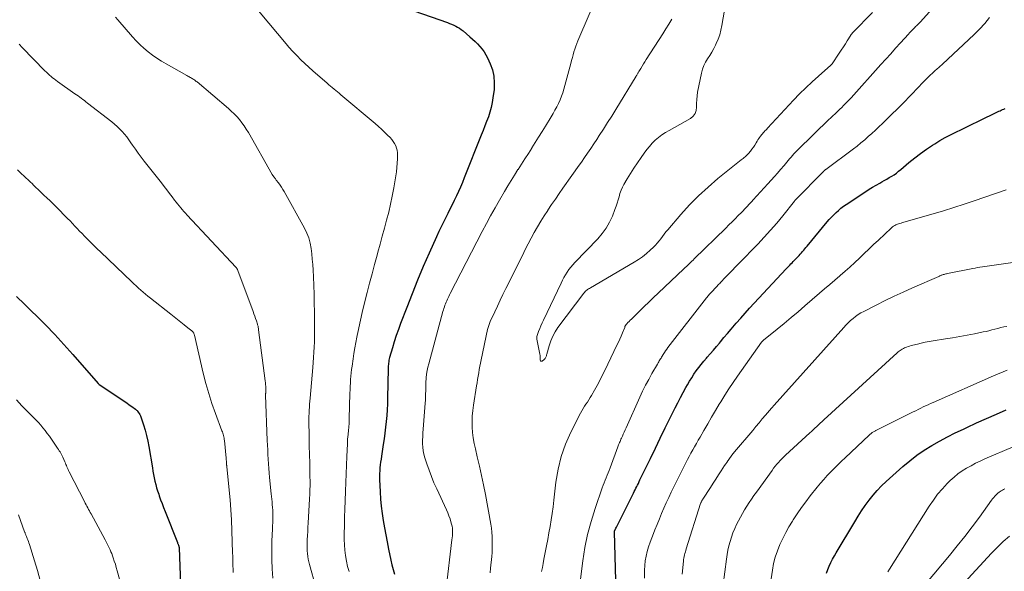
# Model space of a CAD drawing. Units: feet. Extents: x 1960000 to 1965003, y 555000 to 560000.
# Drawn here: x 1960690 to 1960868, y 558016 to 558116 of the extents above; entities that cross this region are included whole.
import ezdxf

# ---------------------------------------------------------------- set-up
doc = ezdxf.new("R2010")
doc.units = ezdxf.units.FT
doc.header["$LTSCALE"] = 100
doc.header["$MEASUREMENT"] = 0
doc.layers.add('CONTOUR INDEX', color=32, linetype='Continuous', lineweight=25)
doc.layers.add('CONTOUR INTERMEDIATE', color=40, linetype='Continuous', lineweight=15)

msp = doc.modelspace()

# ---------------------------------------------------------------- linework, layer by layer
at = {"layer": 'CONTOUR INDEX', "flags": 128}
for points, elevation in [([(1960759.45, 558118.02), (1960766.92, 558115.41), (1960767.29, 558115.27), (1960767.66, 558115.12), (1960768.03, 558114.96), (1960768.39, 558114.78), (1960768.73, 558114.59), (1960769.07, 558114.38), (1960769.4, 558114.15), (1960769.71, 558113.91), (1960770.95, 558112.87), (1960771.42, 558112.45), (1960771.88, 558112.02), (1960772.32, 558111.58), (1960772.75, 558111.12), (1960773.15, 558110.63), (1960773.51, 558110.13), (1960773.83, 558109.59), (1960774.12, 558109.04), (1960774.61, 558107.97), (1960775.02, 558106.85), (1960775.29, 558105.71), (1960775.37, 558104.53), (1960775.32, 558103.34), (1960775.13, 558101.83), (1960774.99, 558100.96), (1960774.81, 558100.09), (1960774.57, 558099.24), (1960774.29, 558098.4), (1960773.98, 558097.57), (1960773.67, 558096.74), (1960773.34, 558095.92), (1960773.02, 558095.09), (1960769.93, 558087.33), (1960769.6, 558086.51), (1960769.25, 558085.7), (1960768.89, 558084.89), (1960768.52, 558084.09), (1960768.14, 558083.29), (1960767.75, 558082.5), (1960767.35, 558081.71), (1960766.95, 558080.92), (1960766.77, 558080.57), (1960766.29, 558079.6), (1960765.81, 558078.63), (1960765.35, 558077.65), (1960764.9, 558076.67), (1960763.61, 558073.77), (1960762.54, 558071.33), (1960761.5, 558068.88), (1960760.5, 558066.41), (1960759.53, 558063.93), (1960758.43, 558061.04), (1960758.03, 558059.94), (1960757.65, 558058.85), (1960757.29, 558057.74), (1960756.96, 558056.62), (1960756.45, 558054.87), (1960756.39, 558054.62), (1960756.33, 558054.38), (1960756.29, 558054.13), (1960756.25, 558053.88), (1960756.23, 558053.63), (1960756.21, 558053.38), (1960756.2, 558053.13), (1960756.19, 558052.88), (1960756.07, 558047.54), (1960756.04, 558046.49), (1960755.99, 558045.43), (1960755.92, 558044.38), (1960755.83, 558043.33), (1960755.72, 558042.28), (1960755.6, 558041.23), (1960755.46, 558040.18), (1960755.3, 558039.14), (1960754.97, 558037.03), (1960754.89, 558036.51), (1960754.82, 558035.99), (1960754.76, 558035.47), (1960754.7, 558034.95), (1960754.66, 558034.42), (1960754.64, 558033.9), (1960754.63, 558033.38), (1960754.64, 558032.85), (1960754.74, 558030.59), (1960754.82, 558029.29), (1960754.94, 558027.99), (1960755.1, 558026.69), (1960755.3, 558025.4), (1960755.53, 558024.11), (1960755.77, 558022.82), (1960756.01, 558021.54), (1960756.27, 558020.26), (1960756.68, 558018.23), (1960756.87, 558017.4), (1960757.07, 558016.57), (1960757.32, 558015.75)], 860), ([(1960797.33, 558014.59), (1960797.09, 558023.35), (1960797.09, 558023.37), (1960797.09, 558023.39), (1960797.1, 558023.41), (1960797.1, 558023.43), (1960797.12, 558023.52), (1960797.12, 558023.54), (1960797.13, 558023.56), (1960797.14, 558023.58), (1960797.15, 558023.59), (1960797.35, 558024.01), (1960797.46, 558024.24), (1960797.57, 558024.47), (1960797.69, 558024.7), (1960797.8, 558024.92), (1960800.52, 558030.34), (1960800.67, 558030.64), (1960800.82, 558030.94), (1960800.97, 558031.24), (1960801.11, 558031.54), (1960801.26, 558031.84), (1960801.41, 558032.14), (1960801.55, 558032.45), (1960801.7, 558032.75), (1960803.58, 558036.64), (1960804.48, 558038.47), (1960805.37, 558040.31), (1960806.27, 558042.15), (1960807.18, 558043.98), (1960808.07, 558045.79), (1960808.54, 558046.71), (1960809.01, 558047.63), (1960809.5, 558048.55), (1960809.99, 558049.45), (1960810.28, 558049.97), (1960810.65, 558050.61), (1960811.04, 558051.24), (1960811.45, 558051.86), (1960811.88, 558052.46), (1960812.32, 558053.05), (1960812.78, 558053.64), (1960813.25, 558054.21), (1960813.73, 558054.78), (1960813.86, 558054.93), (1960814.41, 558055.57), (1960814.96, 558056.21), (1960815.51, 558056.85), (1960816.05, 558057.5), (1960816.24, 558057.72), (1960816.88, 558058.48), (1960817.52, 558059.23), (1960818.16, 558059.98), (1960818.81, 558060.74), (1960819.1, 558061.08), (1960819.9, 558062), (1960820.7, 558062.91), (1960821.52, 558063.81), (1960822.34, 558064.71), (1960828.13, 558070.91), (1960828.34, 558071.13), (1960828.55, 558071.35), (1960828.76, 558071.57), (1960828.98, 558071.79), (1960829.19, 558072.01), (1960829.41, 558072.23), (1960829.62, 558072.45), (1960829.83, 558072.67), (1960830.23, 558073.09), (1960830.45, 558073.32), (1960830.67, 558073.55), (1960830.88, 558073.79), (1960831.08, 558074.03), (1960831.29, 558074.27), (1960831.49, 558074.51), (1960831.7, 558074.76), (1960831.9, 558075), (1960835.52, 558079.39), (1960835.9, 558079.84), (1960836.3, 558080.27), (1960836.71, 558080.69), (1960837.13, 558081.1), (1960837.57, 558081.48), (1960838.02, 558081.86), (1960838.49, 558082.21), (1960838.97, 558082.54), (1960842.49, 558084.89), (1960843.11, 558085.29), (1960843.74, 558085.68), (1960844.37, 558086.05), (1960845.02, 558086.41), (1960845.41, 558086.62), (1960845.86, 558086.87), (1960846.31, 558087.13), (1960846.75, 558087.39), (1960847.19, 558087.65), (1960847.62, 558087.93), (1960848.04, 558088.23), (1960848.44, 558088.54), (1960848.84, 558088.86), (1960850.32, 558090.12), (1960851.35, 558090.96), (1960852.4, 558091.77), (1960853.48, 558092.54), (1960854.59, 558093.27), (1960854.99, 558093.53), (1960855.92, 558094.09), (1960856.87, 558094.64), (1960857.83, 558095.15), (1960858.8, 558095.64), (1960859.79, 558096.11), (1960860.77, 558096.59), (1960861.75, 558097.06), (1960862.74, 558097.53), (1960866.56, 558099.38), (1960866.78, 558099.48), (1960867.01, 558099.59), (1960867.24, 558099.69), (1960867.46, 558099.79), (1960867.69, 558099.88)], 860), ([(1960689.01, 558065.9), (1960690.47, 558064.51), (1960691.91, 558063.1), (1960692.52, 558062.51), (1960694.24, 558060.78), (1960695.94, 558059.03), (1960697.59, 558057.24), (1960699.21, 558055.42), (1960703.75, 558050.2), (1960703.79, 558050.16), (1960703.83, 558050.11), (1960703.87, 558050.07), (1960703.91, 558050.03), (1960703.96, 558049.99), (1960704, 558049.96), (1960704.05, 558049.92), (1960704.1, 558049.89), (1960708.02, 558047.3), (1960708.48, 558047), (1960708.94, 558046.68), (1960709.39, 558046.36), (1960709.84, 558046.04), (1960710.53, 558045.53), (1960710.62, 558045.45), (1960710.71, 558045.37), (1960710.8, 558045.28), (1960710.88, 558045.18), (1960711.02, 558044.99), (1960711.16, 558044.79), (1960711.28, 558044.59), (1960711.39, 558044.37), (1960711.47, 558044.14), (1960711.95, 558042.69), (1960712.24, 558041.73), (1960712.5, 558040.76), (1960712.72, 558039.78), (1960712.91, 558038.79), (1960713.56, 558034.93), (1960713.67, 558034.33), (1960713.78, 558033.73), (1960713.91, 558033.13), (1960714.04, 558032.53), (1960714.18, 558031.93), (1960714.34, 558031.34), (1960714.52, 558030.76), (1960714.71, 558030.17), (1960714.8, 558029.9), (1960715.06, 558029.18), (1960715.32, 558028.47), (1960715.59, 558027.76), (1960715.86, 558027.05), (1960718.09, 558021.45), (1960718.13, 558021.35), (1960718.17, 558021.25), (1960718.21, 558021.16), (1960718.25, 558021.06), (1960718.28, 558020.99), (1960718.3, 558020.93), (1960718.33, 558020.86), (1960718.34, 558020.8), (1960718.36, 558020.73), (1960718.37, 558020.67), (1960718.38, 558020.6), (1960718.39, 558020.53), (1960718.39, 558020.47), (1960718.78, 558010.57)], 880), ([(1960835.43, 558015.92), (1960835.65, 558016.56), (1960835.9, 558017.19), (1960836.19, 558017.81), (1960836.5, 558018.42), (1960836.83, 558019.02), (1960837.17, 558019.61), (1960840.51, 558025.21), (1960841.12, 558026.2), (1960841.75, 558027.18), (1960842.41, 558028.13), (1960843.1, 558029.07), (1960843.82, 558029.98), (1960844.58, 558030.86), (1960845.38, 558031.69), (1960846.22, 558032.5), (1960849.22, 558035.19), (1960850.45, 558036.23), (1960851.72, 558037.22), (1960853.05, 558038.12), (1960854.42, 558038.98), (1960855.82, 558039.77), (1960857.25, 558040.54), (1960858.69, 558041.26), (1960860.15, 558041.96), (1960860.76, 558042.24), (1960862.54, 558043.05), (1960864.32, 558043.84), (1960866.11, 558044.63), (1960867.9, 558045.4)], 880)]:
    msp.add_lwpolyline(points, dxfattribs=dict(at, elevation=elevation))
at = {"layer": 'CONTOUR INTERMEDIATE', "flags": 128}
for points, elevation in [([(1960817.95, 558123.26), (1960816.52, 558114.9), (1960816.34, 558114.05), (1960816.12, 558113.22), (1960815.82, 558112.41), (1960815.48, 558111.62), (1960815.35, 558111.35), (1960815.03, 558110.71), (1960814.68, 558110.09), (1960814.3, 558109.48), (1960813.9, 558108.88), (1960813.53, 558108.28), (1960813.21, 558107.65), (1960812.97, 558106.99), (1960812.79, 558106.3), (1960812.12, 558102.83), (1960812.02, 558102.16), (1960811.95, 558101.49), (1960811.93, 558100.81), (1960811.94, 558100.13), (1960811.87, 558099.52), (1960811.68, 558098.96), (1960811.32, 558098.51), (1960810.84, 558098.11), (1960806.95, 558095.94), (1960806.29, 558095.54), (1960805.66, 558095.11), (1960805.05, 558094.64), (1960804.47, 558094.14), (1960803.92, 558093.6), (1960803.4, 558093.04), (1960802.91, 558092.45), (1960802.45, 558091.84), (1960801.89, 558091.06), (1960801.23, 558090.1), (1960800.58, 558089.13), (1960799.96, 558088.15), (1960799.36, 558087.15), (1960798.8, 558086.18), (1960798.52, 558085.65), (1960798.28, 558085.1), (1960798.08, 558084.53), (1960797.91, 558083.95), (1960797.76, 558083.36), (1960797.59, 558082.78), (1960797.4, 558082.21), (1960797.18, 558081.64), (1960796.72, 558080.46), (1960796.2, 558079.34), (1960795.6, 558078.28), (1960794.87, 558077.29), (1960794.07, 558076.35), (1960789.94, 558072.07), (1960789.56, 558071.65), (1960789.2, 558071.22), (1960788.86, 558070.77), (1960788.54, 558070.31), (1960788.23, 558069.83), (1960787.95, 558069.35), (1960787.68, 558068.85), (1960787.43, 558068.35), (1960784.23, 558061.64), (1960784, 558061.13), (1960783.78, 558060.63), (1960783.57, 558060.11), (1960783.38, 558059.59), (1960783.12, 558058.86), (1960783.08, 558058.7), (1960783.05, 558058.54), (1960783.06, 558058.38), (1960783.07, 558058.22), (1960783.6, 558055.49), (1960783.62, 558055.4), (1960783.63, 558055.3), (1960783.64, 558055.21), (1960783.65, 558055.11), (1960783.66, 558054.95), (1960783.65, 558054.83), (1960783.67, 558054.41), (1960783.72, 558054.3), (1960783.79, 558054.23), (1960783.89, 558054.22), (1960784.01, 558054.25), (1960784.39, 558054.55), (1960784.49, 558054.63), (1960784.57, 558054.73), (1960784.64, 558054.84), (1960784.69, 558054.96), (1960784.73, 558055.09), (1960784.78, 558055.21), (1960784.82, 558055.34), (1960784.85, 558055.47), (1960785.27, 558057.01), (1960785.56, 558057.88), (1960785.92, 558058.72), (1960786.37, 558059.52), (1960786.88, 558060.29), (1960791.55, 558066.5), (1960791.68, 558066.65), (1960791.8, 558066.79), (1960791.94, 558066.92), (1960792.09, 558067.04), (1960792.24, 558067.16), (1960792.4, 558067.27), (1960792.56, 558067.37), (1960792.73, 558067.47), (1960800.67, 558072.11), (1960801.43, 558072.59), (1960802.17, 558073.11), (1960802.87, 558073.68), (1960803.55, 558074.28), (1960804.12, 558074.83), (1960804.48, 558075.19), (1960804.83, 558075.56), (1960805.15, 558075.96), (1960805.46, 558076.36), (1960805.76, 558076.78), (1960806.07, 558077.18), (1960806.39, 558077.58), (1960806.72, 558077.97), (1960809.1, 558080.74), (1960810.67, 558082.46), (1960812.3, 558084.13), (1960814.02, 558085.7), (1960815.79, 558087.21), (1960820, 558090.6), (1960820.17, 558090.74), (1960820.34, 558090.88), (1960820.52, 558091.02), (1960820.69, 558091.16), (1960820.86, 558091.3), (1960821.02, 558091.45), (1960821.18, 558091.61), (1960821.32, 558091.78), (1960821.67, 558092.2), (1960821.94, 558092.55), (1960822.2, 558092.91), (1960822.45, 558093.29), (1960822.68, 558093.67), (1960822.85, 558093.96), (1960822.99, 558094.2), (1960823.15, 558094.44), (1960823.31, 558094.67), (1960823.47, 558094.89), (1960823.54, 558094.98), (1960823.68, 558095.16), (1960823.83, 558095.34), (1960823.98, 558095.5), (1960824.13, 558095.67), (1960824.29, 558095.84), (1960824.44, 558096), (1960824.6, 558096.16), (1960824.75, 558096.33), (1960829.47, 558101.4), (1960830.56, 558102.53), (1960831.66, 558103.63), (1960832.8, 558104.71), (1960833.96, 558105.76), (1960836.17, 558107.7), (1960836.24, 558107.76), (1960836.31, 558107.84), (1960836.37, 558107.91), (1960836.43, 558107.99), (1960837.72, 558109.9), (1960838.09, 558110.46), (1960838.46, 558111.02), (1960838.82, 558111.58), (1960839.17, 558112.15), (1960839.79, 558113.15), (1960839.83, 558113.21), (1960839.88, 558113.28), (1960839.92, 558113.34), (1960839.97, 558113.41), (1960840.02, 558113.47), (1960840.07, 558113.53), (1960840.12, 558113.59), (1960840.18, 558113.64), (1960843.71, 558117.26)], 848), ([(1960794.56, 558121.71), (1960790.46, 558112.12), (1960790.26, 558111.63), (1960790.08, 558111.13), (1960789.91, 558110.62), (1960789.76, 558110.11), (1960789.62, 558109.59), (1960789.49, 558109.08), (1960789.35, 558108.56), (1960789.21, 558108.05), (1960787.95, 558103.41), (1960787.75, 558102.74), (1960787.52, 558102.09), (1960787.26, 558101.45), (1960786.97, 558100.82), (1960786.65, 558100.2), (1960786.33, 558099.59), (1960785.98, 558098.98), (1960785.63, 558098.39), (1960784.6, 558096.7), (1960783.99, 558095.71), (1960783.38, 558094.72), (1960782.76, 558093.74), (1960782.14, 558092.76), (1960782.13, 558092.73), (1960781.52, 558091.77), (1960780.9, 558090.8), (1960780.28, 558089.83), (1960779.66, 558088.87), (1960779.64, 558088.84), (1960779.02, 558087.87), (1960778.41, 558086.88), (1960777.81, 558085.89), (1960777.22, 558084.89), (1960776.3, 558083.31), (1960775.5, 558081.91), (1960774.71, 558080.5), (1960773.94, 558079.08), (1960773.19, 558077.65), (1960767.39, 558066.45), (1960767.26, 558066.19), (1960767.13, 558065.93), (1960767.01, 558065.67), (1960766.88, 558065.4), (1960766.76, 558065.14), (1960766.65, 558064.87), (1960766.54, 558064.6), (1960766.44, 558064.33), (1960766.34, 558064.05), (1960766.25, 558063.77), (1960766.16, 558063.49), (1960766.08, 558063.2), (1960763.52, 558053.77), (1960763.37, 558053.15), (1960763.24, 558052.52), (1960763.14, 558051.88), (1960763.07, 558051.24), (1960763.06, 558051.05), (1960763.02, 558050.5), (1960762.99, 558049.95), (1960762.97, 558049.4), (1960762.97, 558048.85), (1960762.96, 558048.3), (1960762.94, 558047.75), (1960762.92, 558047.19), (1960762.88, 558046.64), (1960762.5, 558041.91), (1960762.45, 558041.26), (1960762.42, 558040.61), (1960762.41, 558039.96), (1960762.4, 558039.3), (1960762.44, 558038.66), (1960762.51, 558038.02), (1960762.65, 558037.39), (1960762.82, 558036.76), (1960763.17, 558035.68), (1960763.57, 558034.53), (1960764, 558033.39), (1960764.46, 558032.26), (1960764.96, 558031.15), (1960766.72, 558027.35), (1960766.95, 558026.82), (1960767.17, 558026.28), (1960767.36, 558025.74), (1960767.53, 558025.18), (1960767.65, 558024.76), (1960767.73, 558024.41), (1960767.79, 558024.06), (1960767.82, 558023.7), (1960767.83, 558023.35), (1960767.81, 558022.99), (1960767.79, 558022.63), (1960767.76, 558022.27), (1960767.72, 558021.92), (1960766.68, 558013.15)], 856), ([(1960783.9, 558016.2), (1960784.05, 558016.94), (1960784.19, 558017.68), (1960784.34, 558018.42), (1960784.58, 558019.65), (1960784.81, 558020.83), (1960785.03, 558022), (1960785.25, 558023.18), (1960785.46, 558024.35), (1960785.65, 558025.53), (1960785.83, 558026.71), (1960785.99, 558027.9), (1960786.14, 558029.08), (1960786.5, 558032.38), (1960786.9, 558034.72), (1960787.45, 558037.01), (1960788.24, 558039.24), (1960789.2, 558041.41), (1960790.94, 558044.85), (1960791.16, 558045.26), (1960791.4, 558045.67), (1960791.65, 558046.06), (1960791.92, 558046.45), (1960792.19, 558046.84), (1960792.45, 558047.23), (1960792.7, 558047.63), (1960792.94, 558048.03), (1960793.46, 558048.96), (1960793.95, 558049.83), (1960794.43, 558050.72), (1960794.88, 558051.61), (1960795.33, 558052.51), (1960797.54, 558057.1), (1960797.79, 558057.65), (1960798.05, 558058.21), (1960798.29, 558058.77), (1960798.53, 558059.33), (1960798.93, 558060.32), (1960798.96, 558060.39), (1960798.99, 558060.46), (1960799.02, 558060.52), (1960799.05, 558060.59), (1960799.08, 558060.66), (1960799.12, 558060.72), (1960799.16, 558060.78), (1960799.2, 558060.84), (1960799.37, 558061.03), (1960799.47, 558061.14), (1960799.57, 558061.25), (1960799.68, 558061.36), (1960799.79, 558061.46), (1960799.89, 558061.57), (1960800, 558061.67), (1960800.11, 558061.77), (1960800.22, 558061.88), (1960801.66, 558063.29), (1960802.48, 558064.1), (1960803.32, 558064.9), (1960804.15, 558065.71), (1960804.99, 558066.5), (1960809.64, 558070.9), (1960809.88, 558071.13), (1960810.11, 558071.36), (1960810.35, 558071.58), (1960810.59, 558071.81), (1960810.82, 558072.04), (1960811.06, 558072.27), (1960811.29, 558072.49), (1960811.52, 558072.72), (1960817.2, 558078.27), (1960817.77, 558078.84), (1960818.34, 558079.4), (1960818.91, 558079.96), (1960819.47, 558080.53), (1960820.05, 558081.11), (1960820.33, 558081.39), (1960820.6, 558081.67), (1960820.86, 558081.96), (1960821.13, 558082.24), (1960821.39, 558082.53), (1960821.65, 558082.82), (1960821.92, 558083.11), (1960822.18, 558083.39), (1960824.83, 558086.28), (1960825.41, 558086.92), (1960825.99, 558087.57), (1960826.56, 558088.22), (1960827.12, 558088.88), (1960827.74, 558089.61), (1960827.99, 558089.91), (1960828.24, 558090.21), (1960828.49, 558090.51), (1960828.75, 558090.81), (1960829, 558091.11), (1960829.26, 558091.4), (1960829.53, 558091.69), (1960829.81, 558091.97), (1960833.43, 558095.54), (1960834.16, 558096.25), (1960834.89, 558096.96), (1960835.62, 558097.67), (1960836.35, 558098.37), (1960837.15, 558099.12), (1960837.49, 558099.45), (1960837.83, 558099.77), (1960838.16, 558100.1), (1960838.5, 558100.43), (1960838.93, 558100.85), (1960839.05, 558100.97), (1960839.17, 558101.09), (1960839.28, 558101.21), (1960839.4, 558101.33), (1960839.51, 558101.45), (1960839.63, 558101.57), (1960839.74, 558101.7), (1960839.85, 558101.82), (1960845.24, 558107.83), (1960846.13, 558108.81), (1960847.02, 558109.8), (1960847.91, 558110.79), (1960848.81, 558111.78), (1960850.23, 558113.35), (1960850.42, 558113.55), (1960850.6, 558113.74), (1960850.79, 558113.94), (1960850.97, 558114.13), (1960851, 558114.16), (1960851.18, 558114.33), (1960851.35, 558114.51), (1960851.52, 558114.69), (1960851.7, 558114.86), (1960851.87, 558115.04), (1960852.04, 558115.22), (1960852.21, 558115.4), (1960852.38, 558115.58), (1960855.53, 558119.05)], 852), ([(1960706.93, 558116.38), (1960707.32, 558115.92), (1960709.98, 558112.84), (1960710.64, 558112.12), (1960711.33, 558111.42), (1960712.05, 558110.77), (1960712.79, 558110.13), (1960713.57, 558109.54), (1960714.37, 558108.97), (1960715.19, 558108.44), (1960716.03, 558107.95), (1960719.82, 558105.83), (1960719.98, 558105.74), (1960720.14, 558105.66), (1960720.3, 558105.57), (1960720.46, 558105.49), (1960720.62, 558105.4), (1960720.78, 558105.31), (1960720.93, 558105.22), (1960721.08, 558105.12), (1960721.23, 558105.02), (1960721.37, 558104.91), (1960721.51, 558104.8), (1960721.65, 558104.68), (1960727.3, 558099.9), (1960727.83, 558099.43), (1960728.34, 558098.94), (1960728.83, 558098.42), (1960729.29, 558097.88), (1960729.73, 558097.32), (1960730.15, 558096.74), (1960730.54, 558096.15), (1960730.91, 558095.54), (1960735.22, 558087.97), (1960735.25, 558087.91), (1960735.29, 558087.86), (1960735.32, 558087.8), (1960735.36, 558087.75), (1960735.4, 558087.7), (1960735.44, 558087.64), (1960735.47, 558087.59), (1960735.51, 558087.54), (1960735.61, 558087.42), (1960735.7, 558087.3), (1960735.79, 558087.19), (1960735.88, 558087.08), (1960735.97, 558086.96), (1960736.37, 558086.44), (1960736.65, 558086.06), (1960736.92, 558085.67), (1960737.17, 558085.27), (1960737.41, 558084.87), (1960741.08, 558078.26), (1960741.5, 558077.38), (1960741.85, 558076.49), (1960742.1, 558075.56), (1960742.27, 558074.6), (1960742.38, 558073.63), (1960742.47, 558072.66), (1960742.54, 558071.68), (1960742.6, 558070.7), (1960742.66, 558069.48), (1960742.73, 558067.9), (1960742.79, 558066.31), (1960742.83, 558064.72), (1960742.86, 558063.13), (1960742.89, 558060.52), (1960742.89, 558059.59), (1960742.88, 558058.65), (1960742.85, 558057.72), (1960742.81, 558056.78), (1960742.75, 558055.85), (1960742.69, 558054.91), (1960742.62, 558053.98), (1960742.54, 558053.05), (1960742.07, 558047.52), (1960742.02, 558046.98), (1960741.98, 558046.43), (1960741.95, 558045.89), (1960741.91, 558045.35), (1960741.89, 558044.8), (1960741.87, 558044.25), (1960741.86, 558043.71), (1960741.86, 558043.16), (1960741.87, 558042.48), (1960741.88, 558041.59), (1960741.89, 558040.7), (1960741.91, 558039.81), (1960741.93, 558038.92), (1960742.01, 558035.76), (1960742.03, 558034.96), (1960742.04, 558034.16), (1960742.05, 558033.36), (1960742.06, 558032.56), (1960742.06, 558031.76), (1960742.04, 558030.96), (1960742.02, 558030.16), (1960741.98, 558029.36), (1960741.73, 558024.94), (1960741.69, 558024.2), (1960741.65, 558023.45), (1960741.6, 558022.7), (1960741.56, 558021.96), (1960741.54, 558021.49), (1960741.52, 558020.98), (1960741.52, 558020.47), (1960741.55, 558019.96), (1960741.59, 558019.45), (1960741.66, 558018.94), (1960741.74, 558018.44), (1960741.85, 558017.94), (1960741.97, 558017.45), (1960743.1, 558013.39)], 868), ([(1960732.73, 558117.54), (1960738.02, 558111.2), (1960738.18, 558111.02), (1960738.34, 558110.83), (1960738.51, 558110.65), (1960738.68, 558110.47), (1960739.72, 558109.41), (1960740.41, 558108.71), (1960741.12, 558108.02), (1960741.85, 558107.35), (1960742.59, 558106.69), (1960745.17, 558104.45), (1960745.48, 558104.18), (1960745.79, 558103.92), (1960746.09, 558103.67), (1960746.41, 558103.41), (1960746.72, 558103.16), (1960747.03, 558102.9), (1960747.34, 558102.64), (1960747.64, 558102.39), (1960753.83, 558097.17), (1960754.41, 558096.66), (1960754.98, 558096.15), (1960755.54, 558095.62), (1960756.09, 558095.09), (1960756.53, 558094.64), (1960756.83, 558094.31), (1960757.1, 558093.95), (1960757.34, 558093.57), (1960757.55, 558093.17), (1960757.71, 558092.75), (1960757.83, 558092.33), (1960757.89, 558091.89), (1960757.9, 558091.44), (1960757.88, 558090.79), (1960757.84, 558090.01), (1960757.78, 558089.24), (1960757.69, 558088.47), (1960757.57, 558087.7), (1960757.2, 558085.54), (1960756.93, 558084.06), (1960756.62, 558082.6), (1960756.28, 558081.14), (1960755.9, 558079.69), (1960755.51, 558078.24), (1960755.11, 558076.79), (1960754.72, 558075.34), (1960754.32, 558073.9), (1960754.19, 558073.41), (1960753.73, 558071.71), (1960753.27, 558070.02), (1960752.83, 558068.32), (1960752.4, 558066.62), (1960751.57, 558063.3), (1960751.3, 558062.19), (1960751.04, 558061.08), (1960750.8, 558059.97), (1960750.57, 558058.85), (1960750.52, 558058.59), (1960750.33, 558057.6), (1960750.15, 558056.61), (1960749.99, 558055.62), (1960749.84, 558054.63), (1960749.66, 558053.31), (1960749.58, 558052.71), (1960749.51, 558052.1), (1960749.45, 558051.5), (1960749.4, 558050.89), (1960749.36, 558050.28), (1960749.32, 558049.67), (1960749.3, 558049.07), (1960749.28, 558048.46), (1960749.16, 558043.78), (1960749.15, 558043.46), (1960749.13, 558043.13), (1960749.11, 558042.81), (1960749.08, 558042.48), (1960749.05, 558042.15), (1960749.02, 558041.83), (1960748.99, 558041.5), (1960748.96, 558041.18), (1960748.94, 558040.99), (1960748.9, 558040.57), (1960748.86, 558040.15), (1960748.83, 558039.72), (1960748.81, 558039.3), (1960748.72, 558037.01), (1960748.65, 558035.44), (1960748.58, 558033.87), (1960748.52, 558032.3), (1960748.46, 558030.73), (1960748.39, 558028.99), (1960748.33, 558027.5), (1960748.3, 558026.01), (1960748.27, 558024.52), (1960748.26, 558023.02), (1960748.26, 558022.01), (1960748.29, 558021.03), (1960748.36, 558020.04), (1960748.48, 558019.07), (1960748.64, 558018.09), (1960748.86, 558017.13), (1960749.12, 558016.18)], 864), ([(1960807.47, 558116.05), (1960806.93, 558115.16), (1960806.39, 558114.28), (1960805.83, 558113.4), (1960802.82, 558108.73), (1960802.57, 558108.34), (1960802.32, 558107.94), (1960802.08, 558107.55), (1960801.84, 558107.15), (1960801.49, 558106.56), (1960801.43, 558106.46), (1960801.37, 558106.36), (1960801.31, 558106.25), (1960801.25, 558106.15), (1960801.18, 558106.05), (1960801.12, 558105.94), (1960801.06, 558105.84), (1960801, 558105.74), (1960797.32, 558099.71), (1960796.59, 558098.52), (1960795.85, 558097.34), (1960795.1, 558096.16), (1960794.34, 558094.99), (1960793.89, 558094.3), (1960793.34, 558093.48), (1960792.79, 558092.66), (1960792.23, 558091.84), (1960791.67, 558091.03), (1960791.1, 558090.22), (1960790.53, 558089.41), (1960789.96, 558088.6), (1960789.39, 558087.79), (1960787.78, 558085.51), (1960787.09, 558084.53), (1960786.41, 558083.53), (1960785.73, 558082.54), (1960785.06, 558081.53), (1960785.02, 558081.47), (1960784.39, 558080.49), (1960783.77, 558079.5), (1960783.18, 558078.5), (1960782.6, 558077.48), (1960782.05, 558076.46), (1960781.5, 558075.43), (1960780.96, 558074.39), (1960780.44, 558073.35), (1960777.45, 558067.33), (1960776.93, 558066.28), (1960776.43, 558065.24), (1960775.93, 558064.19), (1960775.44, 558063.14), (1960774.62, 558061.37), (1960774.54, 558061.2), (1960774.47, 558061.03), (1960774.41, 558060.85), (1960774.35, 558060.67), (1960774.29, 558060.49), (1960774.24, 558060.31), (1960774.2, 558060.12), (1960774.15, 558059.94), (1960773.02, 558054.49), (1960772.9, 558053.89), (1960772.78, 558053.3), (1960772.66, 558052.71), (1960772.55, 558052.12), (1960772.44, 558051.52), (1960772.34, 558050.93), (1960772.24, 558050.33), (1960772.14, 558049.74), (1960771.59, 558046.29), (1960771.46, 558045.31), (1960771.37, 558044.31), (1960771.35, 558043.32), (1960771.36, 558042.32), (1960771.44, 558041.33), (1960771.55, 558040.34), (1960771.73, 558039.36), (1960771.94, 558038.39), (1960772.29, 558036.95), (1960772.69, 558035.26), (1960773.07, 558033.56), (1960773.42, 558031.86), (1960773.75, 558030.15), (1960774.72, 558024.74), (1960774.84, 558024.02), (1960774.93, 558023.29), (1960774.98, 558022.56), (1960775.01, 558021.83), (1960775.01, 558021.1), (1960775, 558020.36), (1960774.96, 558019.63), (1960774.9, 558018.9), (1960774.71, 558016.78), (1960774.64, 558015.95)], 852), ([(1960790.39, 558010.5), (1960791.37, 558018.15), (1960791.75, 558020.55), (1960792.23, 558022.92), (1960792.85, 558025.26), (1960793.58, 558027.58), (1960794.87, 558031.34), (1960795.03, 558031.79), (1960795.2, 558032.24), (1960795.38, 558032.69), (1960795.57, 558033.14), (1960795.75, 558033.59), (1960795.93, 558034.03), (1960796.11, 558034.49), (1960796.28, 558034.94), (1960797.69, 558038.71), (1960797.76, 558038.92), (1960797.84, 558039.12), (1960797.92, 558039.32), (1960798, 558039.51), (1960798.09, 558039.71), (1960798.17, 558039.91), (1960798.26, 558040.11), (1960798.34, 558040.3), (1960798.51, 558040.67), (1960798.68, 558041.04), (1960798.85, 558041.42), (1960799.02, 558041.8), (1960799.19, 558042.18), (1960801.67, 558047.69), (1960802.18, 558048.78), (1960802.72, 558049.86), (1960803.28, 558050.93), (1960803.87, 558051.98), (1960804.87, 558053.71), (1960804.98, 558053.9), (1960805.08, 558054.08), (1960805.19, 558054.26), (1960805.29, 558054.44), (1960805.4, 558054.62), (1960805.51, 558054.79), (1960805.61, 558054.97), (1960805.72, 558055.15), (1960805.9, 558055.44), (1960806.1, 558055.76), (1960806.31, 558056.07), (1960806.53, 558056.38), (1960806.75, 558056.68), (1960813.71, 558065.67), (1960813.83, 558065.81), (1960813.95, 558065.96), (1960814.07, 558066.11), (1960814.2, 558066.25), (1960814.33, 558066.39), (1960814.46, 558066.53), (1960814.59, 558066.66), (1960814.72, 558066.8), (1960814.97, 558067.05), (1960815.13, 558067.22), (1960815.3, 558067.4), (1960815.46, 558067.57), (1960815.63, 558067.75), (1960815.79, 558067.93), (1960815.95, 558068.11), (1960816.11, 558068.28), (1960816.28, 558068.46), (1960817.16, 558069.38), (1960817.76, 558070.01), (1960818.37, 558070.64), (1960818.98, 558071.27), (1960819.59, 558071.9), (1960822.97, 558075.38), (1960824.14, 558076.62), (1960825.29, 558077.89), (1960826.41, 558079.19), (1960827.49, 558080.51), (1960829.6, 558083.16), (1960829.69, 558083.28), (1960834.9, 558088.57), (1960834.93, 558088.6), (1960835.04, 558088.7), (1960835.1, 558088.74), (1960835.16, 558088.79), (1960835.22, 558088.84), (1960835.28, 558088.88), (1960840.26, 558092.58), (1960840.96, 558093.11), (1960841.64, 558093.66), (1960842.31, 558094.22), (1960842.96, 558094.8), (1960843.61, 558095.39), (1960844.25, 558095.98), (1960844.88, 558096.58), (1960845.51, 558097.19), (1960849.84, 558101.47), (1960850.08, 558101.7), (1960850.31, 558101.93), (1960850.54, 558102.17), (1960850.77, 558102.41), (1960851, 558102.65), (1960851.23, 558102.89), (1960851.46, 558103.13), (1960851.69, 558103.37), (1960853.08, 558104.84), (1960853.43, 558105.2), (1960853.8, 558105.57), (1960854.17, 558105.92), (1960854.54, 558106.27), (1960854.95, 558106.63), (1960855.13, 558106.79), (1960855.31, 558106.95), (1960855.49, 558107.11), (1960855.67, 558107.27), (1960855.86, 558107.43), (1960856.04, 558107.59), (1960856.22, 558107.75), (1960856.39, 558107.91), (1960862.08, 558113.27), (1960863.06, 558114.24), (1960864, 558115.25), (1960864.88, 558116.31)], 856), ([(1960689.5, 558111.49), (1960690.05, 558110.93), (1960694.15, 558106.72), (1960694.42, 558106.45), (1960694.69, 558106.19), (1960694.96, 558105.94), (1960695.25, 558105.7), (1960695.53, 558105.46), (1960695.83, 558105.23), (1960696.12, 558105), (1960696.43, 558104.78), (1960699.57, 558102.56), (1960699.85, 558102.36), (1960700.14, 558102.15), (1960700.43, 558101.94), (1960700.71, 558101.73), (1960700.99, 558101.52), (1960701.27, 558101.31), (1960701.55, 558101.09), (1960701.83, 558100.88), (1960706.21, 558097.47), (1960706.7, 558097.06), (1960707.18, 558096.64), (1960707.64, 558096.19), (1960708.09, 558095.73), (1960708.51, 558095.24), (1960708.92, 558094.75), (1960709.31, 558094.24), (1960709.68, 558093.71), (1960709.97, 558093.28), (1960710.49, 558092.54), (1960711.01, 558091.8), (1960711.56, 558091.07), (1960712.11, 558090.36), (1960715.19, 558086.43), (1960715.68, 558085.8), (1960716.17, 558085.17), (1960716.66, 558084.54), (1960717.15, 558083.9), (1960717.59, 558083.33), (1960717.86, 558082.98), (1960718.13, 558082.64), (1960718.4, 558082.3), (1960718.68, 558081.96), (1960718.96, 558081.62), (1960719.24, 558081.29), (1960719.53, 558080.96), (1960719.83, 558080.64), (1960728.67, 558071.21), (1960728.73, 558071.14), (1960728.78, 558071.07), (1960728.83, 558071), (1960728.88, 558070.93), (1960728.92, 558070.85), (1960728.96, 558070.77), (1960728.99, 558070.69), (1960729.03, 558070.61), (1960731.78, 558063.17), (1960731.93, 558062.75), (1960732.08, 558062.34), (1960732.22, 558061.92), (1960732.36, 558061.51), (1960732.55, 558060.92), (1960732.59, 558060.8), (1960732.63, 558060.67), (1960732.66, 558060.54), (1960732.69, 558060.41), (1960732.71, 558060.28), (1960732.73, 558060.15), (1960732.75, 558060.02), (1960732.77, 558059.88), (1960733.98, 558050.65), (1960734.01, 558050.31), (1960734.04, 558049.98), (1960734.05, 558049.64), (1960734.06, 558049.31), (1960734.06, 558048.81), (1960734.05, 558048.72), (1960734.05, 558048.63), (1960734.05, 558048.54), (1960734.05, 558048.45), (1960734.04, 558048.36), (1960734.04, 558048.27), (1960734.04, 558048.17), (1960734.04, 558048.08), (1960734.34, 558039.86), (1960734.37, 558039.03), (1960734.41, 558038.19), (1960734.45, 558037.35), (1960734.49, 558036.52), (1960734.54, 558035.68), (1960734.6, 558034.84), (1960734.67, 558034.01), (1960734.75, 558033.18), (1960735.04, 558030.23), (1960735.09, 558029.75), (1960735.14, 558029.26), (1960735.19, 558028.78), (1960735.24, 558028.29), (1960735.28, 558027.8), (1960735.31, 558027.32), (1960735.32, 558026.83), (1960735.32, 558026.34), (1960735.32, 558026.18), (1960735.32, 558025.61), (1960735.31, 558025.04), (1960735.29, 558024.47), (1960735.27, 558023.9), (1960735.18, 558021.69), (1960735.15, 558020.01), (1960735.16, 558018.34), (1960735.24, 558016.67), (1960735.36, 558015)], 872), ([(1960689.2, 558088.79), (1960689.76, 558088.27), (1960691.29, 558086.81), (1960691.55, 558086.56), (1960691.81, 558086.31), (1960692.07, 558086.06), (1960692.33, 558085.81), (1960692.59, 558085.56), (1960692.85, 558085.31), (1960693.11, 558085.07), (1960693.37, 558084.82), (1960693.96, 558084.25), (1960694.52, 558083.72), (1960695.07, 558083.19), (1960695.62, 558082.65), (1960696.17, 558082.1), (1960698.25, 558080), (1960698.69, 558079.56), (1960699.13, 558079.11), (1960699.56, 558078.65), (1960699.99, 558078.19), (1960700.42, 558077.74), (1960700.85, 558077.28), (1960701.29, 558076.83), (1960701.72, 558076.38), (1960701.94, 558076.16), (1960702.49, 558075.61), (1960703.05, 558075.06), (1960703.61, 558074.51), (1960704.17, 558073.97), (1960709.83, 558068.58), (1960710.24, 558068.19), (1960710.65, 558067.81), (1960711.07, 558067.43), (1960711.48, 558067.06), (1960711.91, 558066.69), (1960712.34, 558066.33), (1960712.77, 558065.97), (1960713.21, 558065.62), (1960716.89, 558062.72), (1960717.49, 558062.25), (1960718.1, 558061.77), (1960718.7, 558061.29), (1960719.3, 558060.81), (1960720.27, 558060.03), (1960720.39, 558059.94), (1960720.5, 558059.84), (1960720.62, 558059.75), (1960720.73, 558059.65), (1960720.81, 558059.58), (1960720.88, 558059.51), (1960720.94, 558059.44), (1960720.99, 558059.37), (1960721.04, 558059.29), (1960721.07, 558059.2), (1960721.11, 558059.12), (1960721.13, 558059.03), (1960721.16, 558058.94), (1960722.76, 558052.06), (1960723.23, 558050.21), (1960723.75, 558048.39), (1960724.33, 558046.58), (1960724.97, 558044.79), (1960726.14, 558041.66), (1960726.22, 558041.44), (1960726.3, 558041.22), (1960726.37, 558041), (1960726.43, 558040.77), (1960726.49, 558040.55), (1960726.53, 558040.32), (1960726.57, 558040.09), (1960726.6, 558039.86), (1960726.91, 558036.67), (1960726.92, 558036.51), (1960726.93, 558036.34), (1960726.94, 558036.18), (1960726.95, 558036.02), (1960726.97, 558035.73), (1960726.97, 558035.71), (1960726.97, 558035.69), (1960726.97, 558035.67), (1960726.97, 558035.65), (1960726.98, 558035.58), (1960726.98, 558035.56), (1960726.98, 558035.54), (1960726.98, 558035.52), (1960726.98, 558035.5), (1960726.99, 558035.4), (1960727, 558035.34), (1960727.01, 558035.27), (1960727.01, 558035.2), (1960727.02, 558035.14), (1960727.62, 558029.16), (1960727.7, 558028.25), (1960727.77, 558027.34), (1960727.82, 558026.43), (1960727.86, 558025.52), (1960728.07, 558019.57), (1960728.09, 558018.98), (1960728.1, 558018.39), (1960728.12, 558017.81), (1960728.13, 558017.22), (1960728.15, 558016.64), (1960728.16, 558016.05)], 876), ([(1960802.51, 558015.03), (1960802.53, 558016.45), (1960802.57, 558017.31), (1960802.65, 558018.16), (1960802.81, 558019), (1960803.01, 558019.84), (1960803.26, 558020.66), (1960803.52, 558021.48), (1960803.82, 558022.29), (1960804.13, 558023.09), (1960804.4, 558023.75), (1960804.8, 558024.73), (1960805.2, 558025.71), (1960805.61, 558026.69), (1960806.03, 558027.67), (1960806.45, 558028.64), (1960806.89, 558029.61), (1960807.34, 558030.56), (1960807.81, 558031.52), (1960809.98, 558035.84), (1960810.28, 558036.44), (1960810.59, 558037.02), (1960810.91, 558037.61), (1960811.24, 558038.19), (1960811.57, 558038.76), (1960811.9, 558039.34), (1960812.23, 558039.92), (1960812.56, 558040.49), (1960813.26, 558041.72), (1960813.95, 558042.91), (1960814.64, 558044.1), (1960815.34, 558045.28), (1960816.04, 558046.46), (1960816.29, 558046.86), (1960817.02, 558048.05), (1960817.77, 558049.22), (1960818.55, 558050.38), (1960819.34, 558051.53), (1960823.66, 558057.63), (1960823.7, 558057.69), (1960823.75, 558057.74), (1960823.8, 558057.8), (1960823.85, 558057.85), (1960823.86, 558057.87), (1960823.91, 558057.91), (1960823.95, 558057.95), (1960824, 558057.99), (1960824.04, 558058.03), (1960826.49, 558060.02), (1960827.76, 558061.06), (1960829.02, 558062.1), (1960830.27, 558063.16), (1960831.52, 558064.22), (1960834.15, 558066.49), (1960835.07, 558067.28), (1960835.99, 558068.07), (1960836.91, 558068.86), (1960837.83, 558069.64), (1960837.88, 558069.68), (1960838.77, 558070.46), (1960839.65, 558071.24), (1960840.51, 558072.04), (1960841.37, 558072.86), (1960842.21, 558073.67), (1960843.06, 558074.49), (1960843.92, 558075.3), (1960844.78, 558076.11), (1960847.1, 558078.28), (1960847.22, 558078.39), (1960847.35, 558078.5), (1960847.49, 558078.6), (1960847.63, 558078.69), (1960847.78, 558078.77), (1960847.93, 558078.84), (1960848.09, 558078.91), (1960848.25, 558078.97), (1960848.41, 558079.03), (1960848.65, 558079.11), (1960848.89, 558079.19), (1960849.13, 558079.27), (1960849.38, 558079.34), (1960854.71, 558080.87), (1960856.57, 558081.41), (1960858.42, 558081.98), (1960860.27, 558082.58), (1960862.1, 558083.2), (1960867.87, 558085.19)], 864), ([(1960809.33, 558015.74), (1960809.54, 558018.07), (1960809.58, 558018.35), (1960809.62, 558018.63), (1960809.68, 558018.91), (1960809.74, 558019.19), (1960809.82, 558019.46), (1960809.9, 558019.74), (1960809.98, 558020.01), (1960810.06, 558020.28), (1960812.65, 558028.48), (1960812.69, 558028.59), (1960812.73, 558028.69), (1960812.77, 558028.79), (1960812.81, 558028.89), (1960812.86, 558028.99), (1960812.91, 558029.09), (1960812.97, 558029.18), (1960813.03, 558029.27), (1960814.42, 558031.4), (1960814.91, 558032.15), (1960815.41, 558032.91), (1960815.9, 558033.66), (1960816.39, 558034.42), (1960817, 558035.34), (1960817.19, 558035.64), (1960817.39, 558035.93), (1960817.59, 558036.22), (1960817.79, 558036.5), (1960817.84, 558036.57), (1960818.07, 558036.89), (1960818.3, 558037.21), (1960818.55, 558037.51), (1960818.8, 558037.82), (1960822.07, 558041.72), (1960822.65, 558042.41), (1960823.23, 558043.1), (1960823.81, 558043.79), (1960824.39, 558044.48), (1960825.44, 558045.7), (1960825.5, 558045.78), (1960825.56, 558045.85), (1960825.63, 558045.92), (1960825.69, 558045.99), (1960825.75, 558046.06), (1960825.81, 558046.13), (1960825.88, 558046.2), (1960825.94, 558046.28), (1960838.52, 558060.32), (1960838.92, 558060.75), (1960839.33, 558061.16), (1960839.76, 558061.56), (1960840.21, 558061.94), (1960840.67, 558062.3), (1960841.15, 558062.63), (1960841.64, 558062.94), (1960842.16, 558063.22), (1960844.36, 558064.34), (1960845.99, 558065.16), (1960847.63, 558065.95), (1960849.29, 558066.72), (1960850.95, 558067.47), (1960855.7, 558069.55), (1960855.81, 558069.6), (1960855.92, 558069.65), (1960856.03, 558069.69), (1960856.14, 558069.74), (1960856.25, 558069.78), (1960856.36, 558069.82), (1960856.48, 558069.86), (1960856.59, 558069.89), (1960856.66, 558069.91), (1960856.81, 558069.95), (1960856.97, 558069.99), (1960857.12, 558070.03), (1960857.27, 558070.06), (1960861.86, 558070.97), (1960862.29, 558071.06), (1960862.72, 558071.13), (1960863.15, 558071.2), (1960863.58, 558071.27), (1960864.01, 558071.33), (1960864.45, 558071.4), (1960864.88, 558071.46), (1960865.31, 558071.52), (1960870.33, 558072.22)], 868), ([(1960816.75, 558013.84), (1960817.33, 558018.45), (1960817.45, 558019.26), (1960817.6, 558020.06), (1960817.78, 558020.86), (1960817.99, 558021.65), (1960818.23, 558022.43), (1960818.51, 558023.2), (1960818.83, 558023.95), (1960819.17, 558024.69), (1960819.5, 558025.34), (1960819.85, 558026.02), (1960820.22, 558026.7), (1960820.61, 558027.36), (1960821.01, 558028.01), (1960821.43, 558028.66), (1960821.86, 558029.3), (1960822.29, 558029.93), (1960822.74, 558030.56), (1960825.56, 558034.49), (1960825.84, 558034.86), (1960826.12, 558035.22), (1960826.41, 558035.58), (1960826.71, 558035.93), (1960827.02, 558036.27), (1960827.34, 558036.6), (1960827.67, 558036.93), (1960828.01, 558037.25), (1960832.37, 558041.25), (1960832.69, 558041.54), (1960833, 558041.84), (1960833.32, 558042.13), (1960833.64, 558042.43), (1960833.96, 558042.72), (1960834.28, 558043.01), (1960834.6, 558043.31), (1960834.92, 558043.6), (1960848.18, 558055.74), (1960848.35, 558055.89), (1960848.53, 558056.03), (1960848.71, 558056.17), (1960848.9, 558056.3), (1960849.1, 558056.42), (1960849.3, 558056.53), (1960849.51, 558056.62), (1960849.72, 558056.71), (1960849.86, 558056.76), (1960850.15, 558056.87), (1960850.44, 558056.96), (1960850.73, 558057.05), (1960851.03, 558057.12), (1960851.84, 558057.32), (1960852.54, 558057.49), (1960853.25, 558057.64), (1960853.96, 558057.78), (1960854.67, 558057.9), (1960856.89, 558058.25), (1960858.21, 558058.47), (1960859.52, 558058.7), (1960860.84, 558058.94), (1960862.16, 558059.19), (1960863.7, 558059.5), (1960864.24, 558059.61), (1960864.78, 558059.73), (1960865.31, 558059.86), (1960865.84, 558060), (1960866.38, 558060.15), (1960866.91, 558060.28), (1960867.45, 558060.4), (1960867.99, 558060.51)], 872), ([(1960824.98, 558012.12), (1960825.64, 558016.47), (1960825.86, 558017.65), (1960826.15, 558018.82), (1960826.53, 558019.96), (1960826.97, 558021.08), (1960827.49, 558022.17), (1960828.03, 558023.24), (1960828.62, 558024.3), (1960829.25, 558025.33), (1960829.38, 558025.54), (1960830.11, 558026.65), (1960830.87, 558027.75), (1960831.66, 558028.82), (1960832.47, 558029.87), (1960833.72, 558031.44), (1960834.31, 558032.15), (1960834.91, 558032.85), (1960835.53, 558033.53), (1960836.17, 558034.2), (1960836.82, 558034.85), (1960837.48, 558035.5), (1960838.14, 558036.15), (1960838.81, 558036.78), (1960843.12, 558040.85), (1960843.21, 558040.93), (1960843.3, 558041.01), (1960843.4, 558041.09), (1960843.49, 558041.17), (1960843.59, 558041.24), (1960843.69, 558041.31), (1960843.79, 558041.37), (1960843.9, 558041.43), (1960844.01, 558041.49), (1960844.13, 558041.55), (1960844.24, 558041.61), (1960844.35, 558041.67), (1960851.1, 558045.05), (1960851.55, 558045.27), (1960851.99, 558045.5), (1960852.44, 558045.72), (1960852.88, 558045.94), (1960853.33, 558046.15), (1960853.78, 558046.36), (1960854.23, 558046.57), (1960854.68, 558046.77), (1960865.59, 558051.58), (1960868.06, 558052.6)], 876), ([(1960689.02, 558047.21), (1960689.98, 558046.17), (1960690.97, 558045.15), (1960692.09, 558044.04), (1960692.53, 558043.59), (1960692.96, 558043.13), (1960693.38, 558042.65), (1960693.79, 558042.17), (1960694.19, 558041.67), (1960694.57, 558041.17), (1960694.95, 558040.65), (1960695.31, 558040.14), (1960696.3, 558038.7), (1960696.44, 558038.48), (1960696.59, 558038.26), (1960696.74, 558038.04), (1960696.89, 558037.82), (1960697.03, 558037.59), (1960697.16, 558037.36), (1960697.28, 558037.12), (1960697.39, 558036.88), (1960697.76, 558036), (1960697.86, 558035.78), (1960697.95, 558035.56), (1960698.04, 558035.34), (1960698.13, 558035.11), (1960698.23, 558034.89), (1960698.32, 558034.67), (1960698.43, 558034.46), (1960698.53, 558034.24), (1960701.29, 558028.85), (1960701.44, 558028.56), (1960701.58, 558028.28), (1960701.73, 558028), (1960701.88, 558027.72), (1960702.03, 558027.44), (1960702.18, 558027.16), (1960702.33, 558026.88), (1960702.48, 558026.6), (1960705.05, 558021.92), (1960705.24, 558021.57), (1960705.42, 558021.22), (1960705.59, 558020.87), (1960705.76, 558020.51), (1960705.92, 558020.15), (1960706.07, 558019.79), (1960706.22, 558019.43), (1960706.35, 558019.06), (1960706.49, 558018.66), (1960706.69, 558018.09), (1960706.88, 558017.51), (1960707.05, 558016.93), (1960707.21, 558016.35), (1960708.21, 558012.63)], 884), ([(1960846.47, 558016.15), (1960846.78, 558016.65), (1960853.99, 558028.04), (1960854.72, 558029.12), (1960855.5, 558030.16), (1960856.35, 558031.15), (1960857.24, 558032.11), (1960857.78, 558032.64), (1960858.46, 558033.27), (1960859.17, 558033.86), (1960859.93, 558034.39), (1960860.71, 558034.88), (1960861.53, 558035.33), (1960862.36, 558035.76), (1960863.2, 558036.16), (1960864.05, 558036.54), (1960874.26, 558040.92)], 884), ([(1960850.69, 558010.85), (1960857.65, 558019.12), (1960859.05, 558020.82), (1960860.42, 558022.53), (1960861.75, 558024.28), (1960863.05, 558026.05), (1960865.23, 558029.07), (1960865.43, 558029.33), (1960865.64, 558029.6), (1960865.86, 558029.85), (1960866.09, 558030.09), (1960866.23, 558030.23), (1960866.4, 558030.39), (1960866.59, 558030.55), (1960866.78, 558030.69), (1960866.99, 558030.81), (1960867.2, 558030.93), (1960867.42, 558031.03), (1960867.64, 558031.12)], 888), ([(1960689.34, 558026.42), (1960690.48, 558023.38), (1960690.52, 558023.28), (1960690.56, 558023.17), (1960690.6, 558023.07), (1960690.64, 558022.96), (1960690.68, 558022.85), (1960690.72, 558022.75), (1960690.77, 558022.64), (1960690.81, 558022.54), (1960690.95, 558022.2), (1960691.06, 558021.93), (1960691.16, 558021.65), (1960691.26, 558021.37), (1960691.36, 558021.09), (1960692.29, 558018.14), (1960692.81, 558016.38), (1960693.26, 558014.6)], 888), ([(1960855.37, 558008.81), (1960865.26, 558019.52), (1960866.3, 558020.58), (1960867.36, 558021.62), (1960868.47, 558022.6)], 892)]:
    msp.add_lwpolyline(points, dxfattribs=dict(at, elevation=elevation))

doc.saveas('drawing.dxf')
